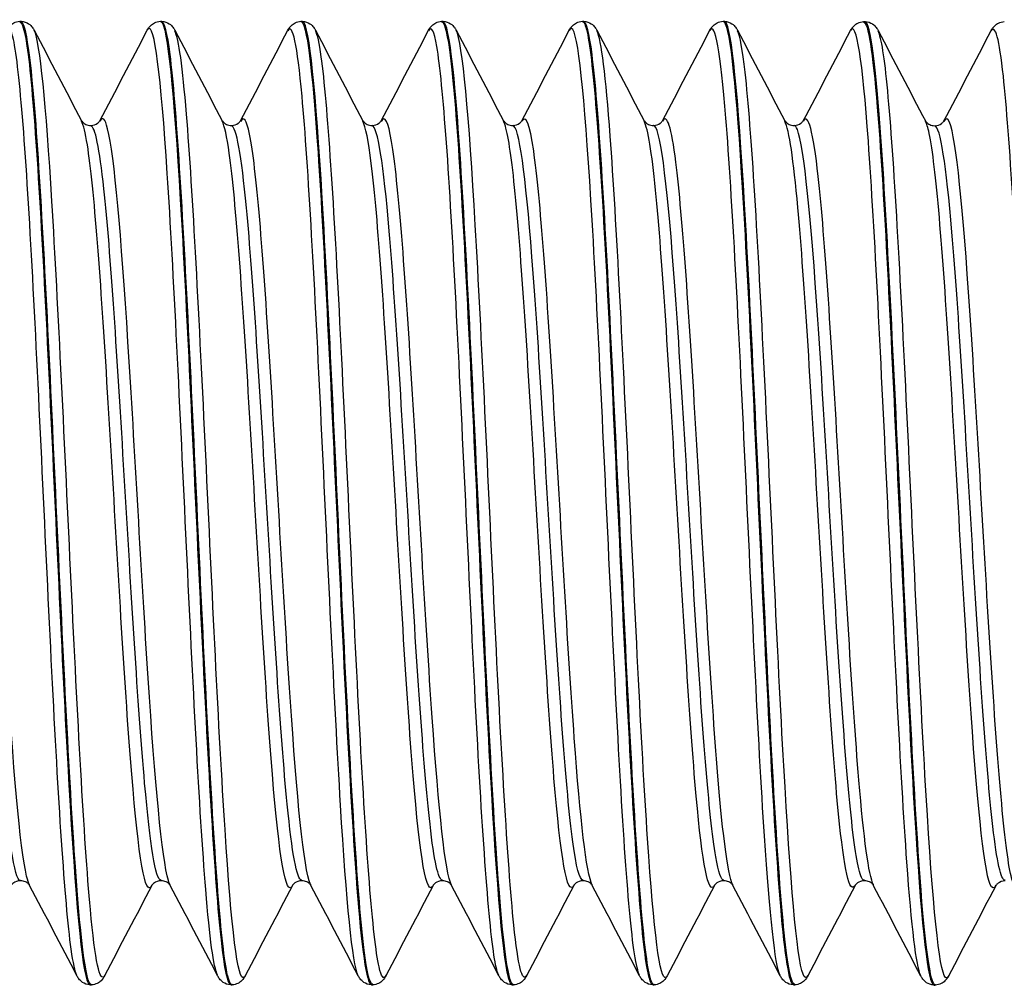
# Model space of a CAD drawing. Units: millimetres. Extents: x -249 to 192, y -817 to 161.
# Drawn here: x -34 to -22, y -435 to -423 of the extents above; entities that cross this region are included whole.
import ezdxf

# ---------------------------------------------------------------- set-up
doc = ezdxf.new("R2010")
doc.units = ezdxf.units.MM
doc.header["$LTSCALE"] = 0.5
doc.layers.add('SuP-Sichtbare-Kanten', color=7, linetype='Continuous', lineweight=25)
doc.layers.add('SuP-Sichtbare-tangentiale-Kanten', color=7, linetype='Continuous', lineweight=25)

msp = doc.modelspace()

# ---------------------------------------------------------------- linework, layer by layer
at = {"layer": 'SuP-Sichtbare-Kanten'}
for p, q in [((-34.367, -423.319), (-34.35, -423.319)), ((-32.615, -423.319), (-32.598, -423.319)), ((-30.863, -423.319), (-30.846, -423.319)), ((-29.111, -423.319), (-29.095, -423.319)), ((-27.36, -423.319), (-27.343, -423.319)), ((-25.608, -423.319), (-25.591, -423.319)), ((-23.856, -423.322), (-23.839, -423.322)), ((-33.491, -435.319), (-33.474, -435.319)), ((-31.739, -435.319), (-31.722, -435.319)), ((-29.987, -435.319), (-29.971, -435.319)), ((-28.235, -435.319), (-28.219, -435.319)), ((-26.484, -435.319), (-26.467, -435.319)), ((-24.732, -435.319), (-24.715, -435.319)), ((-22.98, -435.322), (-22.964, -435.322))]:
    msp.add_line(p, q, dxfattribs=at)
for points, knots in [([(-34.53, -423.431), (-34.521, -423.413), (-34.509, -423.393), (-34.474, -423.36), (-34.459, -423.348), (-34.419, -423.328), (-34.393, -423.32), (-34.367, -423.319)], [0, 0, 0, 0, 0.02738989, 0.02738989, 0.04161406, 0.04161406, 0.05634975, 0.05634975, 0.05634975, 0.05634975]), ([(-34.367, -423.327), (-34.327, -423.326), (-34.287, -423.503), (-34.247, -423.859), (-34.168, -424.57), (-34.088, -425.982), (-34.008, -427.628), (-33.929, -429.273), (-33.849, -431.123), (-33.769, -432.565), (-33.69, -434.006), (-33.61, -435.015), (-33.53, -435.258), (-33.517, -435.299), (-33.504, -435.318), (-33.491, -435.317)], [-45.5552, -45.5552, -45.5552, -45.5552, -45.125625, -45.125625, -45.125625, -44.268003, -44.268003, -44.268003, -43.41073, -43.41073, -43.41073, -42.553797, -42.553797, -42.553797, -42.411501, -42.411501, -42.411501, -42.411501]), ([(-33.473, -435.318), (-33.545, -435.316), (-33.616, -434.711), (-33.687, -433.65), (-33.767, -432.465), (-33.846, -430.733), (-33.926, -429.024), (-34.005, -427.315), (-34.085, -425.659), (-34.164, -424.602), (-34.226, -423.779), (-34.288, -423.329), (-34.35, -423.323)], [36.126209, 36.126209, 36.126209, 36.126209, 36.892736, 36.892736, 36.892736, 37.748261, 37.748261, 37.748261, 38.603712, 38.603712, 38.603712, 39.269908, 39.269908, 39.269908, 39.269908]), ([(-34.349, -423.319), (-34.314, -423.321), (-34.28, -423.334), (-34.235, -423.364), (-34.221, -423.38), (-34.2, -423.408), (-34.192, -423.42), (-34.186, -423.431)], [0, 0, 0, 0, 0.0199293, 0.0199293, 0.03880763, 0.03880763, 0.05632196, 0.05632196, 0.05632196, 0.05632196]), ([(-32.778, -423.431), (-32.769, -423.413), (-32.757, -423.393), (-32.723, -423.36), (-32.707, -423.348), (-32.667, -423.328), (-32.642, -423.32), (-32.615, -423.319)], [0, 0, 0, 0, 0.02738989, 0.02738989, 0.04161406, 0.04161406, 0.05634975, 0.05634975, 0.05634975, 0.05634975]), ([(-32.615, -423.322), (-32.602, -423.32), (-32.589, -423.338), (-32.576, -423.378), (-32.496, -423.618), (-32.417, -424.621), (-32.337, -426.057), (-32.258, -427.492), (-32.178, -429.335), (-32.099, -430.978), (-32.019, -432.621), (-31.94, -434.037), (-31.86, -434.758), (-31.82, -435.126), (-31.779, -435.311), (-31.739, -435.311)], [-39.272015, -39.272015, -39.272015, -39.272015, -39.129309, -39.129309, -39.129309, -38.273956, -38.273956, -38.273956, -37.418896, -37.418896, -37.418896, -36.56412, -36.56412, -36.56412, -36.128316, -36.128316, -36.128316, -36.128316]), ([(-32.598, -423.319), (-32.562, -423.321), (-32.529, -423.334), (-32.483, -423.364), (-32.469, -423.38), (-32.448, -423.408), (-32.441, -423.42), (-32.435, -423.431)], [0, 0, 0, 0, 0.0199293, 0.0199293, 0.03880763, 0.03880763, 0.05632196, 0.05632196, 0.05632196, 0.05632196]), ([(-31.722, -435.315), (-31.741, -435.318), (-31.759, -435.279), (-31.778, -435.199), (-31.858, -434.857), (-31.937, -433.76), (-32.017, -432.269), (-32.096, -430.778), (-32.176, -428.919), (-32.256, -427.306), (-32.335, -425.694), (-32.415, -424.355), (-32.494, -423.731), (-32.529, -423.46), (-32.563, -423.326), (-32.598, -423.327)], [29.843023, 29.843023, 29.843023, 29.843023, 30.045773, 30.045773, 30.045773, 30.901916, 30.901916, 30.901916, 31.75798, 31.75798, 31.75798, 32.613966, 32.613966, 32.613966, 32.986723, 32.986723, 32.986723, 32.986723]), ([(-31.027, -423.431), (-31.017, -423.413), (-31.005, -423.393), (-30.971, -423.36), (-30.955, -423.348), (-30.915, -423.328), (-30.89, -423.32), (-30.864, -423.319)], [0, 0, 0, 0, 0.02738989, 0.02738989, 0.04161406, 0.04161406, 0.05634975, 0.05634975, 0.05634975, 0.05634975]), ([(-30.864, -423.321), (-30.793, -423.324), (-30.723, -423.914), (-30.652, -424.954), (-30.572, -426.14), (-30.492, -427.889), (-30.411, -429.615), (-30.331, -431.339), (-30.251, -433.008), (-30.171, -434.065), (-30.11, -434.87), (-30.048, -435.308), (-29.987, -435.315)], [-32.98883, -32.98883, -32.98883, -32.98883, -32.230576, -32.230576, -32.230576, -31.366616, -31.366616, -31.366616, -30.503603, -30.503603, -30.503603, -29.84513, -29.84513, -29.84513, -29.84513]), ([(-29.97, -435.311), (-30.016, -435.311), (-30.061, -435.078), (-30.107, -434.617), (-30.186, -433.813), (-30.266, -432.331), (-30.346, -430.661), (-30.425, -428.991), (-30.505, -427.162), (-30.584, -425.779), (-30.664, -424.396), (-30.744, -423.482), (-30.823, -423.34), (-30.831, -423.326), (-30.839, -423.319), (-30.846, -423.32)], [23.559838, 23.559838, 23.559838, 23.559838, 24.050519, 24.050519, 24.050519, 24.907229, 24.907229, 24.907229, 25.763856, 25.763856, 25.763856, 26.620401, 26.620401, 26.620401, 26.703538, 26.703538, 26.703538, 26.703538]), ([(-30.846, -423.319), (-30.81, -423.321), (-30.777, -423.334), (-30.732, -423.364), (-30.717, -423.38), (-30.696, -423.408), (-30.689, -423.42), (-30.683, -423.431)], [0, 0, 0, 0, 0.0199293, 0.0199293, 0.03880763, 0.03880763, 0.05632196, 0.05632196, 0.05632196, 0.05632196]), ([(-29.275, -423.431), (-29.265, -423.413), (-29.254, -423.393), (-29.219, -423.36), (-29.204, -423.348), (-29.164, -423.328), (-29.138, -423.32), (-29.112, -423.319)], [0, 0, 0, 0, 0.02738989, 0.02738989, 0.04161406, 0.04161406, 0.05634975, 0.05634975, 0.05634975, 0.05634975]), ([(-29.112, -423.327), (-29.065, -423.327), (-29.018, -423.574), (-28.971, -424.059), (-28.892, -424.885), (-28.812, -426.386), (-28.732, -428.064), (-28.652, -429.741), (-28.573, -431.565), (-28.493, -432.934), (-28.413, -434.301), (-28.334, -435.19), (-28.254, -435.305), (-28.248, -435.314), (-28.242, -435.319), (-28.235, -435.318)], [-26.705645, -26.705645, -26.705645, -26.705645, -26.201544, -26.201544, -26.201544, -25.343494, -25.343494, -25.343494, -24.486152, -24.486152, -24.486152, -23.629488, -23.629488, -23.629488, -23.561945, -23.561945, -23.561945, -23.561945]), ([(-28.218, -435.318), (-28.29, -435.316), (-28.362, -434.697), (-28.434, -433.616), (-28.514, -432.42), (-28.593, -430.677), (-28.673, -428.966), (-28.753, -427.254), (-28.832, -425.603), (-28.912, -424.559), (-28.973, -423.762), (-29.034, -423.33), (-29.095, -423.323)], [17.276653, 17.276653, 17.276653, 17.276653, 18.051199, 18.051199, 18.051199, 18.9085, 18.9085, 18.9085, 19.765715, 19.765715, 19.765715, 20.420352, 20.420352, 20.420352, 20.420352]), ([(-29.094, -423.319), (-29.058, -423.321), (-29.025, -423.334), (-28.98, -423.364), (-28.965, -423.38), (-28.944, -423.408), (-28.937, -423.42), (-28.931, -423.431)], [0, 0, 0, 0, 0.0199293, 0.0199293, 0.03880763, 0.03880763, 0.05632196, 0.05632196, 0.05632196, 0.05632196]), ([(-27.523, -423.431), (-27.514, -423.413), (-27.502, -423.393), (-27.467, -423.36), (-27.452, -423.348), (-27.412, -423.328), (-27.386, -423.32), (-27.36, -423.319)], [0, 0, 0, 0, 0.02738989, 0.02738989, 0.04161406, 0.04161406, 0.05634975, 0.05634975, 0.05634975, 0.05634975]), ([(-27.36, -423.324), (-27.34, -423.321), (-27.32, -423.363), (-27.301, -423.453), (-27.22, -423.819), (-27.138, -424.969), (-27.057, -426.511), (-26.977, -428.039), (-26.897, -429.922), (-26.816, -431.529), (-26.736, -433.132), (-26.656, -434.432), (-26.576, -434.993), (-26.545, -435.208), (-26.514, -435.313), (-26.484, -435.311)], [-20.422459, -20.422459, -20.422459, -20.422459, -20.208941, -20.208941, -20.208941, -19.336543, -19.336543, -19.336543, -18.472367, -18.472367, -18.472367, -17.610069, -17.610069, -17.610069, -17.27876, -17.27876, -17.27876, -17.27876]), ([(-26.466, -435.315), (-26.485, -435.318), (-26.503, -435.282), (-26.521, -435.206), (-26.601, -434.875), (-26.681, -433.784), (-26.76, -432.294), (-26.84, -430.804), (-26.92, -428.941), (-27, -427.323), (-27.079, -425.705), (-27.159, -424.36), (-27.239, -423.733), (-27.273, -423.46), (-27.308, -423.326), (-27.343, -423.327)], [10.993467, 10.993467, 10.993467, 10.993467, 11.189628, 11.189628, 11.189628, 12.047637, 12.047637, 12.047637, 12.905555, 12.905555, 12.905555, 13.763383, 13.763383, 13.763383, 14.137167, 14.137167, 14.137167, 14.137167]), ([(-27.342, -423.319), (-27.307, -423.321), (-27.273, -423.334), (-27.228, -423.364), (-27.214, -423.38), (-27.193, -423.408), (-27.185, -423.42), (-27.179, -423.431)], [0, 0, 0, 0, 0.0199293, 0.0199293, 0.03880763, 0.03880763, 0.05632196, 0.05632196, 0.05632196, 0.05632196]), ([(-25.771, -423.431), (-25.762, -423.413), (-25.75, -423.393), (-25.716, -423.36), (-25.7, -423.348), (-25.66, -423.328), (-25.635, -423.32), (-25.608, -423.319)], [0, 0, 0, 0, 0.02738989, 0.02738989, 0.04161406, 0.04161406, 0.05634975, 0.05634975, 0.05634975, 0.05634975]), ([(-25.608, -423.319), (-25.532, -423.319), (-25.456, -424.015), (-25.38, -425.205), (-25.298, -426.492), (-25.216, -428.334), (-25.134, -430.087), (-25.054, -431.798), (-24.974, -433.393), (-24.894, -434.338), (-24.84, -434.974), (-24.786, -435.308), (-24.732, -435.313)], [-14.139274, -14.139274, -14.139274, -14.139274, -13.321944, -13.321944, -13.321944, -12.438021, -12.438021, -12.438021, -11.5754, -11.5754, -11.5754, -10.995574, -10.995574, -10.995574, -10.995574]), ([(-25.591, -423.319), (-25.555, -423.321), (-25.522, -423.334), (-25.476, -423.364), (-25.462, -423.38), (-25.441, -423.408), (-25.434, -423.42), (-25.428, -423.431)], [0, 0, 0, 0, 0.0199293, 0.0199293, 0.03880763, 0.03880763, 0.05632196, 0.05632196, 0.05632196, 0.05632196]), ([(-24.715, -435.311), (-24.758, -435.312), (-24.802, -435.097), (-24.846, -434.672), (-24.926, -433.897), (-25.006, -432.432), (-25.085, -430.766), (-25.165, -429.099), (-25.245, -427.26), (-25.325, -425.857), (-25.404, -424.455), (-25.484, -423.514), (-25.564, -423.347), (-25.573, -423.328), (-25.582, -423.32), (-25.591, -423.32)], [4.710282, 4.710282, 4.710282, 4.710282, 5.181002, 5.181002, 5.181002, 6.039656, 6.039656, 6.039656, 6.898216, 6.898216, 6.898216, 7.756683, 7.756683, 7.756683, 7.853982, 7.853982, 7.853982, 7.853982]), ([(-24.02, -423.435), (-24.01, -423.417), (-23.998, -423.397), (-23.964, -423.363), (-23.948, -423.351), (-23.908, -423.331), (-23.883, -423.324), (-23.857, -423.322)], [0, 0, 0, 0, 0.02738989, 0.02738989, 0.04161406, 0.04161406, 0.05634975, 0.05634975, 0.05634975, 0.05634975]), ([(-23.857, -423.328), (-23.8, -423.331), (-23.744, -423.698), (-23.687, -424.389), (-23.607, -425.367), (-23.528, -426.976), (-23.448, -428.684), (-23.368, -430.391), (-23.288, -432.166), (-23.208, -433.42), (-23.132, -434.617), (-23.056, -435.319), (-22.98, -435.322)], [-171.218907, -171.218907, -171.218907, -171.218907, -170.611213, -170.611213, -170.611213, -169.752653, -169.752653, -169.752653, -168.894186, -168.894186, -168.894186, -168.075207, -168.075207, -168.075207, -168.075207]), ([(-23.839, -423.322), (-23.803, -423.324), (-23.77, -423.337), (-23.725, -423.368), (-23.71, -423.384), (-23.689, -423.411), (-23.682, -423.423), (-23.676, -423.435)], [0, 0, 0, 0, 0.0199293, 0.0199293, 0.03880763, 0.03880763, 0.05632196, 0.05632196, 0.05632196, 0.05632196]), ([(-22.963, -435.319), (-23.026, -435.315), (-23.09, -434.843), (-23.154, -433.981), (-23.233, -432.903), (-23.313, -431.235), (-23.392, -429.526), (-23.474, -427.759), (-23.556, -425.981), (-23.638, -424.815), (-23.705, -423.863), (-23.772, -423.332), (-23.839, -423.325)], [161.789915, 161.789915, 161.789915, 161.789915, 162.473971, 162.473971, 162.473971, 163.328925, 163.328925, 163.328925, 164.212847, 164.212847, 164.212847, 164.933614, 164.933614, 164.933614, 164.933614]), ([(-22.268, -423.435), (-22.258, -423.417), (-22.247, -423.397), (-22.212, -423.363), (-22.197, -423.351), (-22.157, -423.331), (-22.131, -423.324), (-22.105, -423.322)], [0, 0, 0, 0, 0.02738989, 0.02738989, 0.04161406, 0.04161406, 0.05634975, 0.05634975, 0.05634975, 0.05634975]), ([(-33.597, -424.558), (-33.597, -424.558), (-33.595, -424.565), (-33.573, -424.586), (-33.561, -424.595), (-33.528, -424.611), (-33.505, -424.616), (-33.482, -424.616)], [0, 0, 0, 0, 0.02675394, 0.02675394, 0.04086864, 0.04086864, 0.05550154, 0.05550154, 0.05550154, 0.05550154]), ([(-33.482, -424.616), (-33.448, -424.616), (-33.416, -424.603), (-33.383, -424.579), (-33.376, -424.57), (-33.369, -424.56), (-33.368, -424.558), (-33.368, -424.558)], [0, 0, 0, 0, 0.02179922, 0.02179922, 0.0399752, 0.0399752, 0.05547728, 0.05547728, 0.05547728, 0.05547728]), ([(-31.845, -424.558), (-31.845, -424.558), (-31.843, -424.565), (-31.821, -424.586), (-31.809, -424.595), (-31.776, -424.611), (-31.753, -424.616), (-31.731, -424.616)], [0, 0, 0, 0, 0.02675394, 0.02675394, 0.04086864, 0.04086864, 0.05550154, 0.05550154, 0.05550154, 0.05550154]), ([(-31.731, -424.616), (-31.697, -424.616), (-31.665, -424.603), (-31.632, -424.579), (-31.624, -424.57), (-31.617, -424.56), (-31.616, -424.558), (-31.616, -424.558)], [0, 0, 0, 0, 0.02179922, 0.02179922, 0.0399752, 0.0399752, 0.05547728, 0.05547728, 0.05547728, 0.05547728]), ([(-30.094, -424.558), (-30.094, -424.558), (-30.091, -424.565), (-30.069, -424.586), (-30.058, -424.595), (-30.024, -424.611), (-30.002, -424.616), (-29.979, -424.616)], [0, 0, 0, 0, 0.02675394, 0.02675394, 0.04086864, 0.04086864, 0.05550154, 0.05550154, 0.05550154, 0.05550154]), ([(-29.979, -424.616), (-29.945, -424.616), (-29.913, -424.603), (-29.88, -424.579), (-29.873, -424.57), (-29.865, -424.56), (-29.864, -424.558), (-29.864, -424.558)], [0, 0, 0, 0, 0.02179922, 0.02179922, 0.0399752, 0.0399752, 0.05547728, 0.05547728, 0.05547728, 0.05547728]), ([(-28.342, -424.558), (-28.342, -424.558), (-28.339, -424.565), (-28.317, -424.586), (-28.306, -424.595), (-28.273, -424.611), (-28.25, -424.616), (-28.227, -424.616)], [0, 0, 0, 0, 0.02675394, 0.02675394, 0.04086864, 0.04086864, 0.05550154, 0.05550154, 0.05550154, 0.05550154]), ([(-28.227, -424.616), (-28.193, -424.616), (-28.161, -424.603), (-28.128, -424.579), (-28.121, -424.57), (-28.113, -424.56), (-28.112, -424.558), (-28.112, -424.558)], [0, 0, 0, 0, 0.02179922, 0.02179922, 0.0399752, 0.0399752, 0.05547728, 0.05547728, 0.05547728, 0.05547728]), ([(-26.59, -424.558), (-26.59, -424.558), (-26.588, -424.565), (-26.566, -424.586), (-26.554, -424.595), (-26.521, -424.611), (-26.498, -424.616), (-26.475, -424.616)], [0, 0, 0, 0, 0.02675394, 0.02675394, 0.04086864, 0.04086864, 0.05550154, 0.05550154, 0.05550154, 0.05550154]), ([(-26.475, -424.616), (-26.441, -424.616), (-26.409, -424.603), (-26.376, -424.579), (-26.369, -424.57), (-26.362, -424.56), (-26.361, -424.558), (-26.361, -424.558)], [0, 0, 0, 0, 0.02179922, 0.02179922, 0.0399752, 0.0399752, 0.05547728, 0.05547728, 0.05547728, 0.05547728]), ([(-24.838, -424.558), (-24.838, -424.558), (-24.836, -424.565), (-24.814, -424.586), (-24.802, -424.595), (-24.769, -424.611), (-24.746, -424.616), (-24.724, -424.616)], [0, 0, 0, 0, 0.02675394, 0.02675394, 0.04086864, 0.04086864, 0.05550154, 0.05550154, 0.05550154, 0.05550154]), ([(-24.724, -424.616), (-24.69, -424.616), (-24.658, -424.603), (-24.625, -424.579), (-24.617, -424.57), (-24.61, -424.56), (-24.609, -424.558), (-24.609, -424.558)], [0, 0, 0, 0, 0.02179922, 0.02179922, 0.0399752, 0.0399752, 0.05547728, 0.05547728, 0.05547728, 0.05547728]), ([(-23.087, -424.561), (-23.087, -424.561), (-23.084, -424.568), (-23.062, -424.589), (-23.051, -424.598), (-23.017, -424.614), (-22.995, -424.62), (-22.972, -424.62)], [0, 0, 0, 0, 0.02675394, 0.02675394, 0.04086864, 0.04086864, 0.05550154, 0.05550154, 0.05550154, 0.05550154]), ([(-22.972, -424.62), (-22.938, -424.62), (-22.906, -424.606), (-22.873, -424.583), (-22.866, -424.573), (-22.858, -424.563), (-22.857, -424.561), (-22.857, -424.561)], [0, 0, 0, 0, 0.02179922, 0.02179922, 0.0399752, 0.0399752, 0.05547728, 0.05547728, 0.05547728, 0.05547728]), ([(-34.358, -434.022), (-34.392, -434.022), (-34.424, -434.035), (-34.457, -434.059), (-34.465, -434.068), (-34.472, -434.078), (-34.473, -434.08), (-34.473, -434.08)], [0, 0, 0, 0, 0.02179922, 0.02179922, 0.0399752, 0.0399752, 0.05547728, 0.05547728, 0.05547728, 0.05547728]), ([(-34.243, -434.08), (-34.244, -434.08), (-34.246, -434.073), (-34.268, -434.052), (-34.279, -434.043), (-34.313, -434.027), (-34.335, -434.022), (-34.358, -434.022)], [0, 0, 0, 0, 0.02675394, 0.02675394, 0.04086864, 0.04086864, 0.05550154, 0.05550154, 0.05550154, 0.05550154]), ([(-32.606, -434.022), (-32.641, -434.022), (-32.672, -434.035), (-32.705, -434.059), (-32.713, -434.068), (-32.72, -434.078), (-32.721, -434.08), (-32.721, -434.08)], [0, 0, 0, 0, 0.02179922, 0.02179922, 0.0399752, 0.0399752, 0.05547728, 0.05547728, 0.05547728, 0.05547728]), ([(-32.492, -434.08), (-32.492, -434.08), (-32.494, -434.073), (-32.516, -434.052), (-32.528, -434.043), (-32.561, -434.027), (-32.584, -434.022), (-32.606, -434.022)], [0, 0, 0, 0, 0.02675394, 0.02675394, 0.04086864, 0.04086864, 0.05550154, 0.05550154, 0.05550154, 0.05550154]), ([(-30.855, -434.022), (-30.889, -434.022), (-30.921, -434.035), (-30.954, -434.059), (-30.961, -434.068), (-30.968, -434.078), (-30.969, -434.08), (-30.97, -434.08)], [0, 0, 0, 0, 0.02179922, 0.02179922, 0.0399752, 0.0399752, 0.05547728, 0.05547728, 0.05547728, 0.05547728]), ([(-30.74, -434.08), (-30.74, -434.08), (-30.742, -434.073), (-30.764, -434.052), (-30.776, -434.043), (-30.809, -434.027), (-30.832, -434.022), (-30.855, -434.022)], [0, 0, 0, 0, 0.02675394, 0.02675394, 0.04086864, 0.04086864, 0.05550154, 0.05550154, 0.05550154, 0.05550154]), ([(-29.103, -434.022), (-29.137, -434.022), (-29.169, -434.035), (-29.202, -434.059), (-29.209, -434.068), (-29.217, -434.078), (-29.218, -434.08), (-29.218, -434.08)], [0, 0, 0, 0, 0.02179922, 0.02179922, 0.0399752, 0.0399752, 0.05547728, 0.05547728, 0.05547728, 0.05547728]), ([(-28.988, -434.08), (-28.988, -434.08), (-28.991, -434.073), (-29.013, -434.052), (-29.024, -434.043), (-29.058, -434.027), (-29.08, -434.022), (-29.103, -434.022)], [0, 0, 0, 0, 0.02675394, 0.02675394, 0.04086864, 0.04086864, 0.05550154, 0.05550154, 0.05550154, 0.05550154]), ([(-27.351, -434.022), (-27.385, -434.022), (-27.417, -434.035), (-27.45, -434.059), (-27.458, -434.068), (-27.465, -434.078), (-27.466, -434.08), (-27.466, -434.08)], [0, 0, 0, 0, 0.02179922, 0.02179922, 0.0399752, 0.0399752, 0.05547728, 0.05547728, 0.05547728, 0.05547728]), ([(-27.236, -434.08), (-27.237, -434.08), (-27.239, -434.073), (-27.261, -434.052), (-27.272, -434.043), (-27.306, -434.027), (-27.328, -434.022), (-27.351, -434.022)], [0, 0, 0, 0, 0.02675394, 0.02675394, 0.04086864, 0.04086864, 0.05550154, 0.05550154, 0.05550154, 0.05550154]), ([(-25.599, -434.022), (-25.634, -434.022), (-25.665, -434.035), (-25.698, -434.059), (-25.706, -434.068), (-25.713, -434.078), (-25.714, -434.08), (-25.714, -434.08)], [0, 0, 0, 0, 0.02179922, 0.02179922, 0.0399752, 0.0399752, 0.05547728, 0.05547728, 0.05547728, 0.05547728]), ([(-25.485, -434.08), (-25.485, -434.08), (-25.487, -434.073), (-25.509, -434.052), (-25.521, -434.043), (-25.554, -434.027), (-25.577, -434.022), (-25.599, -434.022)], [0, 0, 0, 0, 0.02675394, 0.02675394, 0.04086864, 0.04086864, 0.05550154, 0.05550154, 0.05550154, 0.05550154]), ([(-23.848, -434.022), (-23.882, -434.022), (-23.914, -434.035), (-23.947, -434.059), (-23.954, -434.068), (-23.961, -434.078), (-23.962, -434.08), (-23.963, -434.08)], [0, 0, 0, 0, 0.02179922, 0.02179922, 0.0399752, 0.0399752, 0.05547728, 0.05547728, 0.05547728, 0.05547728]), ([(-23.733, -434.08), (-23.733, -434.08), (-23.735, -434.073), (-23.757, -434.052), (-23.769, -434.043), (-23.802, -434.027), (-23.825, -434.022), (-23.848, -434.022)], [0, 0, 0, 0, 0.02675394, 0.02675394, 0.04086864, 0.04086864, 0.05550154, 0.05550154, 0.05550154, 0.05550154]), ([(-22.096, -434.025), (-22.13, -434.025), (-22.162, -434.039), (-22.195, -434.062), (-22.202, -434.072), (-22.21, -434.082), (-22.211, -434.084), (-22.211, -434.084)], [0, 0, 0, 0, 0.02179922, 0.02179922, 0.0399752, 0.0399752, 0.05547728, 0.05547728, 0.05547728, 0.05547728]), ([(-33.491, -435.319), (-33.527, -435.317), (-33.56, -435.304), (-33.605, -435.274), (-33.62, -435.258), (-33.641, -435.23), (-33.648, -435.218), (-33.654, -435.207)], [0, 0, 0, 0, 0.0199293, 0.0199293, 0.03880763, 0.03880763, 0.05632196, 0.05632196, 0.05632196, 0.05632196]), ([(-33.31, -435.207), (-33.32, -435.225), (-33.332, -435.245), (-33.366, -435.278), (-33.382, -435.29), (-33.422, -435.31), (-33.447, -435.318), (-33.473, -435.319)], [0, 0, 0, 0, 0.02738989, 0.02738989, 0.04161406, 0.04161406, 0.05634975, 0.05634975, 0.05634975, 0.05634975]), ([(-31.739, -435.319), (-31.775, -435.317), (-31.808, -435.304), (-31.854, -435.274), (-31.868, -435.258), (-31.889, -435.23), (-31.896, -435.218), (-31.902, -435.207)], [0, 0, 0, 0, 0.0199293, 0.0199293, 0.03880763, 0.03880763, 0.05632196, 0.05632196, 0.05632196, 0.05632196]), ([(-31.559, -435.207), (-31.568, -435.225), (-31.58, -435.245), (-31.615, -435.278), (-31.63, -435.29), (-31.67, -435.31), (-31.695, -435.318), (-31.722, -435.319)], [0, 0, 0, 0, 0.02738989, 0.02738989, 0.04161406, 0.04161406, 0.05634975, 0.05634975, 0.05634975, 0.05634975]), ([(-29.988, -435.319), (-30.023, -435.317), (-30.057, -435.304), (-30.102, -435.274), (-30.116, -435.258), (-30.137, -435.23), (-30.145, -435.218), (-30.151, -435.207)], [0, 0, 0, 0, 0.0199293, 0.0199293, 0.03880763, 0.03880763, 0.05632196, 0.05632196, 0.05632196, 0.05632196]), ([(-29.807, -435.207), (-29.816, -435.225), (-29.828, -435.245), (-29.863, -435.278), (-29.878, -435.29), (-29.918, -435.31), (-29.944, -435.318), (-29.97, -435.319)], [0, 0, 0, 0, 0.02738989, 0.02738989, 0.04161406, 0.04161406, 0.05634975, 0.05634975, 0.05634975, 0.05634975]), ([(-28.236, -435.319), (-28.272, -435.317), (-28.305, -435.304), (-28.35, -435.274), (-28.365, -435.258), (-28.386, -435.23), (-28.393, -435.218), (-28.399, -435.207)], [0, 0, 0, 0, 0.0199293, 0.0199293, 0.03880763, 0.03880763, 0.05632196, 0.05632196, 0.05632196, 0.05632196]), ([(-28.055, -435.207), (-28.065, -435.225), (-28.076, -435.245), (-28.111, -435.278), (-28.126, -435.29), (-28.166, -435.31), (-28.192, -435.318), (-28.218, -435.319)], [0, 0, 0, 0, 0.02738989, 0.02738989, 0.04161406, 0.04161406, 0.05634975, 0.05634975, 0.05634975, 0.05634975]), ([(-26.484, -435.319), (-26.52, -435.317), (-26.553, -435.304), (-26.598, -435.274), (-26.613, -435.258), (-26.634, -435.23), (-26.641, -435.218), (-26.647, -435.207)], [0, 0, 0, 0, 0.0199293, 0.0199293, 0.03880763, 0.03880763, 0.05632196, 0.05632196, 0.05632196, 0.05632196]), ([(-26.303, -435.207), (-26.313, -435.225), (-26.325, -435.245), (-26.359, -435.278), (-26.375, -435.29), (-26.415, -435.31), (-26.44, -435.318), (-26.466, -435.319)], [0, 0, 0, 0, 0.02738989, 0.02738989, 0.04161406, 0.04161406, 0.05634975, 0.05634975, 0.05634975, 0.05634975]), ([(-24.732, -435.319), (-24.768, -435.317), (-24.801, -435.304), (-24.847, -435.274), (-24.861, -435.258), (-24.882, -435.23), (-24.889, -435.218), (-24.895, -435.207)], [0, 0, 0, 0, 0.0199293, 0.0199293, 0.03880763, 0.03880763, 0.05632196, 0.05632196, 0.05632196, 0.05632196]), ([(-24.552, -435.207), (-24.561, -435.225), (-24.573, -435.245), (-24.608, -435.278), (-24.623, -435.29), (-24.663, -435.31), (-24.688, -435.318), (-24.715, -435.319)], [0, 0, 0, 0, 0.02738989, 0.02738989, 0.04161406, 0.04161406, 0.05634975, 0.05634975, 0.05634975, 0.05634975]), ([(-22.981, -435.322), (-23.016, -435.321), (-23.05, -435.307), (-23.095, -435.277), (-23.109, -435.261), (-23.13, -435.234), (-23.138, -435.222), (-23.144, -435.21)], [0, 0, 0, 0, 0.0199293, 0.0199293, 0.03880763, 0.03880763, 0.05632196, 0.05632196, 0.05632196, 0.05632196]), ([(-22.8, -435.21), (-22.809, -435.228), (-22.821, -435.248), (-22.856, -435.282), (-22.871, -435.294), (-22.911, -435.314), (-22.937, -435.321), (-22.963, -435.322)], [0, 0, 0, 0, 0.02738989, 0.02738989, 0.04161406, 0.04161406, 0.05634975, 0.05634975, 0.05634975, 0.05634975])]:
    msp.add_open_spline(points, degree=3, knots=knots, dxfattribs=at)
for points in [[(-34.186, -423.431), (-33.99, -423.807), (-33.794, -424.182), (-33.597, -424.558)], [(-33.368, -424.558), (-33.171, -424.182), (-32.975, -423.807), (-32.778, -423.431)], [(-32.435, -423.431), (-32.238, -423.807), (-32.042, -424.182), (-31.845, -424.558)], [(-31.616, -424.558), (-31.419, -424.182), (-31.223, -423.807), (-31.027, -423.431)], [(-30.683, -423.431), (-30.487, -423.807), (-30.29, -424.182), (-30.094, -424.558)], [(-29.864, -424.558), (-29.667, -424.182), (-29.471, -423.807), (-29.275, -423.431)], [(-28.931, -423.431), (-28.735, -423.807), (-28.538, -424.182), (-28.342, -424.558)], [(-28.112, -424.558), (-27.916, -424.182), (-27.719, -423.807), (-27.523, -423.431)], [(-27.179, -423.431), (-26.983, -423.807), (-26.787, -424.182), (-26.59, -424.558)], [(-26.361, -424.558), (-26.164, -424.182), (-25.968, -423.807), (-25.771, -423.431)], [(-25.428, -423.431), (-25.231, -423.807), (-25.035, -424.182), (-24.838, -424.558)], [(-24.609, -424.561), (-24.412, -424.186), (-24.216, -423.81), (-24.02, -423.435)], [(-23.676, -423.435), (-23.48, -423.81), (-23.283, -424.186), (-23.087, -424.561)], [(-22.857, -424.561), (-22.66, -424.186), (-22.464, -423.81), (-22.268, -423.435)], [(-33.654, -435.207), (-33.85, -434.831), (-34.047, -434.456), (-34.243, -434.08)], [(-32.721, -434.08), (-32.918, -434.456), (-33.114, -434.831), (-33.31, -435.207)], [(-31.902, -435.207), (-32.099, -434.831), (-32.295, -434.456), (-32.492, -434.08)], [(-30.97, -434.08), (-31.166, -434.456), (-31.362, -434.831), (-31.559, -435.207)], [(-30.151, -435.207), (-30.347, -434.831), (-30.543, -434.456), (-30.74, -434.08)], [(-29.218, -434.08), (-29.414, -434.456), (-29.611, -434.831), (-29.807, -435.207)], [(-28.399, -435.207), (-28.595, -434.831), (-28.792, -434.456), (-28.988, -434.08)], [(-27.466, -434.08), (-27.663, -434.456), (-27.859, -434.831), (-28.055, -435.207)], [(-26.647, -435.207), (-26.843, -434.831), (-27.04, -434.456), (-27.236, -434.08)], [(-25.714, -434.08), (-25.911, -434.456), (-26.107, -434.831), (-26.303, -435.207)], [(-24.895, -435.207), (-25.092, -434.831), (-25.288, -434.456), (-25.485, -434.08)], [(-23.963, -434.08), (-24.159, -434.456), (-24.355, -434.831), (-24.552, -435.207)], [(-23.144, -435.21), (-23.34, -434.835), (-23.536, -434.459), (-23.733, -434.084)], [(-22.211, -434.084), (-22.407, -434.459), (-22.604, -434.835), (-22.8, -435.21)]]:
    msp.add_open_spline(points, degree=3, dxfattribs=at)
at = {"layer": 'SuP-Sichtbare-tangentiale-Kanten'}
for points, knots in [([(-33.654, -435.201), (-33.678, -435.157), (-33.702, -435.048), (-33.726, -434.874), (-33.806, -434.294), (-33.886, -432.999), (-33.966, -431.417), (-34.046, -429.835), (-34.125, -427.995), (-34.205, -426.506), (-34.285, -425.018), (-34.365, -423.908), (-34.445, -423.545), (-34.473, -423.415), (-34.502, -423.382), (-34.53, -423.438)], [42.501849, 42.501849, 42.501849, 42.501849, 42.76084, 42.76084, 42.76084, 43.619531, 43.619531, 43.619531, 44.478147, 44.478147, 44.478147, 45.336688, 45.336688, 45.336688, 45.643442, 45.643442, 45.643442, 45.643442]), ([(-31.902, -435.199), (-31.952, -435.102), (-32.001, -434.737), (-32.05, -434.132), (-32.13, -433.149), (-32.21, -431.548), (-32.29, -429.862), (-32.369, -428.176), (-32.449, -426.435), (-32.529, -425.216), (-32.609, -423.997), (-32.689, -423.323), (-32.769, -423.416), (-32.772, -423.42), (-32.775, -423.425), (-32.778, -423.432)], [36.218664, 36.218664, 36.218664, 36.218664, 36.747848, 36.747848, 36.747848, 37.607081, 37.607081, 37.607081, 38.466235, 38.466235, 38.466235, 39.325311, 39.325311, 39.325311, 39.360257, 39.360257, 39.360257, 39.360257]), ([(-30.151, -435.206), (-30.224, -435.061), (-30.298, -434.282), (-30.371, -433.079), (-30.451, -431.771), (-30.531, -429.986), (-30.611, -428.316), (-30.691, -426.646), (-30.771, -425.122), (-30.851, -424.25), (-30.909, -423.61), (-30.968, -423.33), (-31.027, -423.437)], [29.935479, 29.935479, 29.935479, 29.935479, 30.72663, 30.72663, 30.72663, 31.58643, 31.58643, 31.58643, 32.446148, 32.446148, 32.446148, 33.077071, 33.077071, 33.077071, 33.077071]), ([(-28.399, -435.203), (-28.417, -435.17), (-28.435, -435.101), (-28.453, -434.995), (-28.533, -434.521), (-28.613, -433.311), (-28.693, -431.768), (-28.773, -430.224), (-28.853, -428.375), (-28.933, -426.837), (-29.012, -425.298), (-29.092, -424.097), (-29.172, -423.633), (-29.207, -423.435), (-29.241, -423.373), (-29.275, -423.439)], [23.652293, 23.652293, 23.652293, 23.652293, 23.845195, 23.845195, 23.845195, 24.705674, 24.705674, 24.705674, 25.566066, 25.566066, 25.566066, 26.426373, 26.426373, 26.426373, 26.793886, 26.793886, 26.793886, 26.793886]), ([(-26.647, -435.198), (-26.689, -435.118), (-26.731, -434.844), (-26.773, -434.388), (-26.853, -433.514), (-26.933, -431.986), (-27.013, -430.314), (-27.093, -428.641), (-27.173, -426.854), (-27.253, -425.547), (-27.333, -424.241), (-27.413, -423.439), (-27.493, -423.408), (-27.503, -423.404), (-27.513, -423.413), (-27.523, -423.433)], [17.369108, 17.369108, 17.369108, 17.369108, 17.819372, 17.819372, 17.819372, 18.680472, 18.680472, 18.680472, 19.541482, 19.541482, 19.541482, 20.402402, 20.402402, 20.402402, 20.510701, 20.510701, 20.510701, 20.510701]), ([(-24.895, -435.204), (-24.961, -435.072), (-25.026, -434.453), (-25.092, -433.465), (-25.172, -432.255), (-25.252, -430.512), (-25.332, -428.82), (-25.412, -427.128), (-25.492, -425.517), (-25.572, -424.524), (-25.638, -423.7), (-25.705, -423.314), (-25.771, -423.434)], [11.085923, 11.085923, 11.085923, 11.085923, 11.789099, 11.789099, 11.789099, 12.650846, 12.650846, 12.650846, 13.512498, 13.512498, 13.512498, 14.227515, 14.227515, 14.227515, 14.227515]), ([(-23.144, -435.205), (-23.202, -435.089), (-23.26, -434.595), (-23.318, -433.791), (-23.397, -432.685), (-23.477, -431.01), (-23.557, -429.321), (-23.637, -427.612), (-23.718, -425.919), (-23.798, -424.814), (-23.872, -423.802), (-23.946, -423.3), (-24.02, -423.436)], [168.165556, 168.165556, 168.165556, 168.165556, 168.788931, 168.788931, 168.788931, 169.646304, 169.646304, 169.646304, 170.513411, 170.513411, 170.513411, 171.307148, 171.307148, 171.307148, 171.307148]), ([(-21.392, -435.21), (-21.472, -435.054), (-21.553, -434.125), (-21.633, -432.73), (-21.714, -431.333), (-21.795, -429.495), (-21.875, -427.839), (-21.956, -426.187), (-22.036, -424.746), (-22.117, -424.002), (-22.167, -423.537), (-22.218, -423.349), (-22.268, -423.442)], [161.88237, 161.88237, 161.88237, 161.88237, 162.748387, 162.748387, 162.748387, 163.616444, 163.616444, 163.616444, 164.48256, 164.48256, 164.48256, 165.023963, 165.023963, 165.023963, 165.023963]), ([(-33.31, -435.202), (-33.369, -435.308), (-33.428, -435.025), (-33.487, -434.38), (-33.567, -433.506), (-33.647, -431.982), (-33.726, -430.313), (-33.806, -428.645), (-33.886, -426.863), (-33.966, -425.558), (-34.039, -424.355), (-34.113, -423.577), (-34.186, -423.432)], [36.037967, 36.037967, 36.037967, 36.037967, 36.671323, 36.671323, 36.671323, 37.53009, 37.53009, 37.53009, 38.388781, 38.388781, 38.388781, 39.17956, 39.17956, 39.17956, 39.17956]), ([(-31.559, -435.206), (-31.563, -435.214), (-31.567, -435.22), (-31.571, -435.224), (-31.651, -435.303), (-31.731, -434.613), (-31.81, -433.384), (-31.89, -432.154), (-31.97, -430.407), (-32.05, -428.722), (-32.13, -427.037), (-32.21, -425.445), (-32.29, -424.475), (-32.338, -423.887), (-32.386, -423.534), (-32.435, -423.439)], [29.754782, 29.754782, 29.754782, 29.754782, 29.798394, 29.798394, 29.798394, 30.657786, 30.657786, 30.657786, 31.517099, 31.517099, 31.517099, 32.376332, 32.376332, 32.376332, 32.896374, 32.896374, 32.896374, 32.896374]), ([(-29.807, -435.2), (-29.835, -435.256), (-29.864, -435.223), (-29.892, -435.096), (-29.972, -434.736), (-30.052, -433.626), (-30.132, -432.136), (-30.211, -430.647), (-30.291, -428.803), (-30.371, -427.219), (-30.451, -425.635), (-30.531, -424.339), (-30.611, -423.761), (-30.635, -423.588), (-30.659, -423.481), (-30.683, -423.437)], [23.471596, 23.471596, 23.471596, 23.471596, 23.77603, 23.77603, 23.77603, 24.635997, 24.635997, 24.635997, 25.49588, 25.49588, 25.49588, 26.355681, 26.355681, 26.355681, 26.613189, 26.613189, 26.613189, 26.613189]), ([(-28.055, -435.2), (-28.108, -435.296), (-28.16, -435.086), (-28.213, -434.576), (-28.293, -433.8), (-28.373, -432.345), (-28.453, -430.696), (-28.533, -429.047), (-28.613, -427.233), (-28.693, -425.858), (-28.772, -424.492), (-28.852, -423.584), (-28.931, -423.431)], [17.188411, 17.188411, 17.188411, 17.188411, 17.753879, 17.753879, 17.753879, 18.614445, 18.614445, 18.614445, 19.474924, 19.474924, 19.474924, 20.330004, 20.330004, 20.330004, 20.330004]), ([(-26.303, -435.206), (-26.38, -435.349), (-26.456, -434.8), (-26.533, -433.717), (-26.613, -432.583), (-26.693, -430.884), (-26.773, -429.187), (-26.853, -427.491), (-26.933, -425.827), (-27.013, -424.75), (-27.068, -424.003), (-27.124, -423.548), (-27.179, -423.437)], [10.905226, 10.905226, 10.905226, 10.905226, 11.727431, 11.727431, 11.727431, 12.588622, 12.588622, 12.588622, 13.449723, 13.449723, 13.449723, 14.046818, 14.046818, 14.046818, 14.046818]), ([(-24.552, -435.202), (-24.571, -435.242), (-24.591, -435.238), (-24.611, -435.187), (-24.691, -434.98), (-24.771, -434.006), (-24.851, -432.592), (-24.931, -431.177), (-25.011, -429.347), (-25.092, -427.713), (-25.172, -426.079), (-25.252, -424.669), (-25.332, -423.955), (-25.364, -423.671), (-25.396, -423.498), (-25.428, -423.439)], [4.62204, 4.62204, 4.62204, 4.62204, 4.834571, 4.834571, 4.834571, 5.696508, 5.696508, 5.696508, 6.558349, 6.558349, 6.558349, 7.420096, 7.420096, 7.420096, 7.763633, 7.763633, 7.763633, 7.763633]), ([(-22.8, -435.208), (-22.813, -435.234), (-22.826, -435.24), (-22.838, -435.227), (-22.918, -435.146), (-22.998, -434.297), (-23.078, -432.962), (-23.158, -431.628), (-23.238, -429.834), (-23.318, -428.175), (-23.397, -426.517), (-23.477, -425.023), (-23.557, -424.186), (-23.596, -423.769), (-23.636, -423.519), (-23.676, -423.443)], [161.701673, 161.701673, 161.701673, 161.701673, 161.839931, 161.839931, 161.839931, 162.699684, 162.699684, 162.699684, 163.558182, 163.558182, 163.558182, 164.415554, 164.415554, 164.415554, 164.843266, 164.843266, 164.843266, 164.843266]), ([(-34.243, -434.078), (-34.256, -434.056), (-34.268, -434.018), (-34.281, -433.966), (-34.365, -433.615), (-34.449, -432.593), (-34.533, -431.274), (-34.617, -429.955), (-34.701, -428.366), (-34.785, -427.088), (-34.869, -425.809), (-34.954, -424.868), (-35.038, -424.607), (-35.065, -424.522), (-35.092, -424.51), (-35.119, -424.564)], [42.522823, 42.522823, 42.522823, 42.522823, 42.657204, 42.657204, 42.657204, 43.562036, 43.562036, 43.562036, 44.466785, 44.466785, 44.466785, 45.371452, 45.371452, 45.371452, 45.664415, 45.664415, 45.664415, 45.664415]), ([(-32.492, -434.08), (-32.499, -434.066), (-32.507, -434.046), (-32.514, -434.021), (-32.598, -433.744), (-32.683, -432.788), (-32.767, -431.5), (-32.851, -430.213), (-32.935, -428.623), (-33.019, -427.31), (-33.103, -425.998), (-33.187, -424.991), (-33.272, -424.657), (-33.304, -424.53), (-33.336, -424.502), (-33.368, -424.565)], [36.239637, 36.239637, 36.239637, 36.239637, 36.321025, 36.321025, 36.321025, 37.22645, 37.22645, 37.22645, 38.131788, 38.131788, 38.131788, 39.037041, 39.037041, 39.037041, 39.38123, 39.38123, 39.38123, 39.38123]), ([(-30.74, -434.08), (-30.742, -434.076), (-30.744, -434.072), (-30.746, -434.067), (-30.831, -433.873), (-30.915, -432.989), (-30.999, -431.738), (-31.083, -430.489), (-31.168, -428.902), (-31.252, -427.557), (-31.336, -426.211), (-31.42, -425.137), (-31.504, -424.726), (-31.542, -424.544), (-31.579, -424.494), (-31.616, -424.566)], [29.956452, 29.956452, 29.956452, 29.956452, 29.979493, 29.979493, 29.979493, 30.886623, 30.886623, 30.886623, 31.79258, 31.79258, 31.79258, 32.698447, 32.698447, 32.698447, 33.098045, 33.098045, 33.098045, 33.098045]), ([(-28.988, -434.08), (-29.069, -433.923), (-29.149, -433.141), (-29.23, -431.99), (-29.314, -430.789), (-29.399, -429.211), (-29.483, -427.834), (-29.567, -426.458), (-29.651, -425.312), (-29.736, -424.817), (-29.778, -424.565), (-29.821, -424.484), (-29.864, -424.566)], [23.673267, 23.673267, 23.673267, 23.673267, 24.541266, 24.541266, 24.541266, 25.447871, 25.447871, 25.447871, 26.354382, 26.354382, 26.354382, 26.814859, 26.814859, 26.814859, 26.814859]), ([(-27.236, -434.079), (-27.311, -433.931), (-27.386, -433.26), (-27.46, -432.246), (-27.544, -431.099), (-27.629, -429.537), (-27.713, -428.133), (-27.797, -426.73), (-27.882, -425.514), (-27.966, -424.932), (-28.015, -424.595), (-28.064, -424.474), (-28.112, -424.565)], [17.390082, 17.390082, 17.390082, 17.390082, 18.192337, 18.192337, 18.192337, 19.09962, 19.09962, 19.09962, 20.006804, 20.006804, 20.006804, 20.531674, 20.531674, 20.531674, 20.531674]), ([(-25.485, -434.077), (-25.553, -433.941), (-25.621, -433.379), (-25.689, -432.506), (-25.773, -431.424), (-25.857, -429.887), (-25.942, -428.46), (-26.026, -427.034), (-26.111, -425.748), (-26.195, -425.075), (-26.25, -424.635), (-26.305, -424.463), (-26.361, -424.564)], [11.106896, 11.106896, 11.106896, 11.106896, 11.838545, 11.838545, 11.838545, 12.746535, 12.746535, 12.746535, 13.654422, 13.654422, 13.654422, 14.248489, 14.248489, 14.248489, 14.248489]), ([(-23.733, -434.075), (-23.794, -433.953), (-23.855, -433.495), (-23.916, -432.768), (-24, -431.76), (-24.085, -430.259), (-24.169, -428.816), (-24.254, -427.373), (-24.338, -426.019), (-24.422, -425.252), (-24.485, -424.688), (-24.547, -424.45), (-24.609, -424.563)], [4.823711, 4.823711, 4.823711, 4.823711, 5.47968, 5.47968, 5.47968, 6.388408, 6.388408, 6.388408, 7.297028, 7.297028, 7.297028, 7.965304, 7.965304, 7.965304, 7.965304]), ([(-34.358, -434.021), (-34.434, -434.015), (-34.51, -433.472), (-34.586, -432.539), (-34.67, -431.5), (-34.755, -430.002), (-34.839, -428.594), (-34.924, -427.186), (-35.008, -425.9), (-35.093, -425.208), (-35.14, -424.822), (-35.187, -424.626), (-35.234, -424.624)], [42.411501, 42.411501, 42.411501, 42.411501, 43.2281, 43.2281, 43.2281, 44.137058, 44.137058, 44.137058, 45.045935, 45.045935, 45.045935, 45.553093, 45.553093, 45.553093, 45.553093]), ([(-32.721, -434.078), (-32.736, -434.108), (-32.752, -434.117), (-32.767, -434.104), (-32.851, -434.029), (-32.935, -433.26), (-33.019, -432.077), (-33.103, -430.895), (-33.187, -429.325), (-33.272, -427.941), (-33.356, -426.556), (-33.44, -425.387), (-33.524, -424.859), (-33.548, -424.706), (-33.573, -424.608), (-33.597, -424.563)], [36.016994, 36.016994, 36.016994, 36.016994, 36.180291, 36.180291, 36.180291, 37.08563, 37.08563, 37.08563, 37.990882, 37.990882, 37.990882, 38.896049, 38.896049, 38.896049, 39.158586, 39.158586, 39.158586, 39.158586]), ([(-32.606, -434.019), (-32.675, -434.012), (-32.743, -433.581), (-32.811, -432.808), (-32.896, -431.853), (-32.98, -430.396), (-33.065, -428.974), (-33.149, -427.552), (-33.234, -426.196), (-33.318, -425.406), (-33.373, -424.895), (-33.428, -424.627), (-33.482, -424.623)], [36.128316, 36.128316, 36.128316, 36.128316, 36.863029, 36.863029, 36.863029, 37.772582, 37.772582, 37.772582, 38.682048, 38.682048, 38.682048, 39.269908, 39.269908, 39.269908, 39.269908]), ([(-30.97, -434.079), (-30.979, -434.099), (-30.989, -434.109), (-30.999, -434.11), (-31.083, -434.117), (-31.168, -433.427), (-31.252, -432.292), (-31.336, -431.158), (-31.42, -429.604), (-31.504, -428.197), (-31.589, -426.791), (-31.673, -425.563), (-31.757, -424.961), (-31.786, -424.751), (-31.816, -424.619), (-31.845, -424.564)], [29.733808, 29.733808, 29.733808, 29.733808, 29.840464, 29.840464, 29.840464, 30.746421, 30.746421, 30.746421, 31.652288, 31.652288, 31.652288, 32.558065, 32.558065, 32.558065, 32.875401, 32.875401, 32.875401, 32.875401]), ([(-30.855, -434.016), (-30.915, -434.011), (-30.975, -433.681), (-31.036, -433.067), (-31.12, -432.205), (-31.205, -430.802), (-31.289, -429.376), (-31.374, -427.949), (-31.458, -426.53), (-31.543, -425.641), (-31.606, -424.984), (-31.668, -424.627), (-31.731, -424.621)], [29.84513, 29.84513, 29.84513, 29.84513, 30.493682, 30.493682, 30.493682, 31.403859, 31.403859, 31.403859, 32.313944, 32.313944, 32.313944, 32.986723, 32.986723, 32.986723, 32.986723]), ([(-29.218, -434.08), (-29.222, -434.088), (-29.226, -434.095), (-29.23, -434.099), (-29.314, -434.196), (-29.399, -433.596), (-29.483, -432.518), (-29.567, -431.44), (-29.651, -429.908), (-29.736, -428.483), (-29.82, -427.057), (-29.904, -425.769), (-29.988, -425.089), (-30.023, -424.806), (-30.059, -424.631), (-30.094, -424.565)], [23.450623, 23.450623, 23.450623, 23.450623, 23.495107, 23.495107, 23.495107, 24.401712, 24.401712, 24.401712, 25.308223, 25.308223, 25.308223, 26.21464, 26.21464, 26.21464, 26.592216, 26.592216, 26.592216, 26.592216]), ([(-29.103, -434.014), (-29.154, -434.011), (-29.206, -433.775), (-29.257, -433.319), (-29.342, -432.568), (-29.427, -431.238), (-29.511, -429.818), (-29.596, -428.398), (-29.681, -426.921), (-29.765, -425.931), (-29.836, -425.098), (-29.908, -424.625), (-29.979, -424.619)], [23.561945, 23.561945, 23.561945, 23.561945, 24.115611, 24.115611, 24.115611, 25.026441, 25.026441, 25.026441, 25.937176, 25.937176, 25.937176, 26.703538, 26.703538, 26.703538, 26.703538]), ([(-27.466, -434.08), (-27.548, -434.236), (-27.631, -433.733), (-27.713, -432.743), (-27.797, -431.729), (-27.882, -430.228), (-27.966, -428.788), (-28.05, -427.348), (-28.135, -426.001), (-28.219, -425.241), (-28.26, -424.871), (-28.301, -424.644), (-28.342, -424.566)], [17.167438, 17.167438, 17.167438, 17.167438, 18.053461, 18.053461, 18.053461, 18.960645, 18.960645, 18.960645, 19.867731, 19.867731, 19.867731, 20.30903, 20.30903, 20.30903, 20.30903]), ([(-27.351, -434.013), (-27.394, -434.013), (-27.436, -433.854), (-27.479, -433.536), (-27.564, -432.904), (-27.648, -431.658), (-27.733, -430.258), (-27.818, -428.858), (-27.903, -427.335), (-27.987, -426.252), (-28.067, -425.23), (-28.147, -424.62), (-28.227, -424.617)], [17.27876, 17.27876, 17.27876, 17.27876, 17.737081, 17.737081, 17.737081, 18.648595, 18.648595, 18.648595, 19.56001, 19.56001, 19.56001, 20.420352, 20.420352, 20.420352, 20.420352]), ([(-25.714, -434.079), (-25.79, -434.218), (-25.866, -433.813), (-25.942, -432.969), (-26.026, -432.029), (-26.111, -430.567), (-26.195, -429.118), (-26.279, -427.67), (-26.364, -426.266), (-26.448, -425.423), (-26.495, -424.949), (-26.543, -424.657), (-26.59, -424.566)], [10.884252, 10.884252, 10.884252, 10.884252, 11.700376, 11.700376, 11.700376, 12.608263, 12.608263, 12.608263, 13.516048, 13.516048, 13.516048, 14.025845, 14.025845, 14.025845, 14.025845]), ([(-25.599, -434.014), (-25.633, -434.016), (-25.666, -433.92), (-25.699, -433.723), (-25.784, -433.222), (-25.869, -432.077), (-25.954, -430.711), (-26.038, -429.345), (-26.123, -427.789), (-26.208, -426.619), (-26.293, -425.448), (-26.377, -424.689), (-26.462, -424.622), (-26.467, -424.618), (-26.471, -424.617), (-26.475, -424.617)], [10.995574, 10.995574, 10.995574, 10.995574, 11.353646, 11.353646, 11.353646, 12.265874, 12.265874, 12.265874, 13.177998, 13.177998, 13.177998, 14.090019, 14.090019, 14.090019, 14.137167, 14.137167, 14.137167, 14.137167]), ([(-23.963, -434.077), (-24.031, -434.202), (-24.1, -433.888), (-24.169, -433.191), (-24.254, -432.336), (-24.338, -430.924), (-24.422, -429.474), (-24.507, -428.024), (-24.591, -426.567), (-24.676, -425.638), (-24.73, -425.042), (-24.784, -424.672), (-24.838, -424.564)], [4.601067, 4.601067, 4.601067, 4.601067, 5.342249, 5.342249, 5.342249, 6.250869, 6.250869, 6.250869, 7.159383, 7.159383, 7.159383, 7.74266, 7.74266, 7.74266, 7.74266]), ([(-23.848, -434.016), (-23.871, -434.018), (-23.895, -433.971), (-23.918, -433.872), (-24.003, -433.514), (-24.088, -432.488), (-24.173, -431.172), (-24.258, -429.857), (-24.342, -428.283), (-24.427, -427.033), (-24.512, -425.782), (-24.597, -424.884), (-24.682, -424.669), (-24.696, -424.634), (-24.71, -424.618), (-24.724, -424.619)], [4.712389, 4.712389, 4.712389, 4.712389, 4.965092, 4.965092, 4.965092, 5.878064, 5.878064, 5.878064, 6.790928, 6.790928, 6.790928, 7.703684, 7.703684, 7.703684, 7.853982, 7.853982, 7.853982, 7.853982]), ([(-22.211, -434.079), (-22.234, -434.125), (-22.257, -434.123), (-22.281, -434.067), (-22.365, -433.864), (-22.45, -432.968), (-22.534, -431.708), (-22.619, -430.451), (-22.703, -428.858), (-22.788, -427.515), (-22.872, -426.175), (-22.956, -425.112), (-23.04, -424.715), (-23.056, -424.642), (-23.071, -424.592), (-23.087, -424.564)], [161.6807, 161.6807, 161.6807, 161.6807, 161.931785, 161.931785, 161.931785, 162.841528, 162.841528, 162.841528, 163.749537, 163.749537, 163.749537, 164.655969, 164.655969, 164.655969, 164.822292, 164.822292, 164.822292, 164.822292]), ([(-22.096, -434.017), (-22.147, -434.015), (-22.197, -433.787), (-22.248, -433.345), (-22.333, -432.602), (-22.418, -431.272), (-22.503, -429.848), (-22.587, -428.427), (-22.672, -426.943), (-22.757, -425.947), (-22.829, -425.107), (-22.9, -424.629), (-22.972, -424.622)], [161.792022, 161.792022, 161.792022, 161.792022, 162.336617, 162.336617, 162.336617, 163.250848, 163.250848, 163.250848, 164.163308, 164.163308, 164.163308, 164.933614, 164.933614, 164.933614, 164.933614]), ([(-21.981, -434.081), (-21.996, -434.054), (-22.011, -434.005), (-22.027, -433.934), (-22.111, -433.54), (-22.196, -432.471), (-22.281, -431.121), (-22.365, -429.775), (-22.45, -428.179), (-22.534, -426.922), (-22.619, -425.667), (-22.703, -424.776), (-22.788, -424.577), (-22.811, -424.522), (-22.834, -424.52), (-22.857, -424.566)], [161.903344, 161.903344, 161.903344, 161.903344, 162.066306, 162.066306, 162.066306, 162.977944, 162.977944, 162.977944, 163.887687, 163.887687, 163.887687, 164.795696, 164.795696, 164.795696, 165.044936, 165.044936, 165.044936, 165.044936])]:
    msp.add_open_spline(points, degree=3, knots=knots, dxfattribs=at)

doc.saveas('drawing.dxf')
